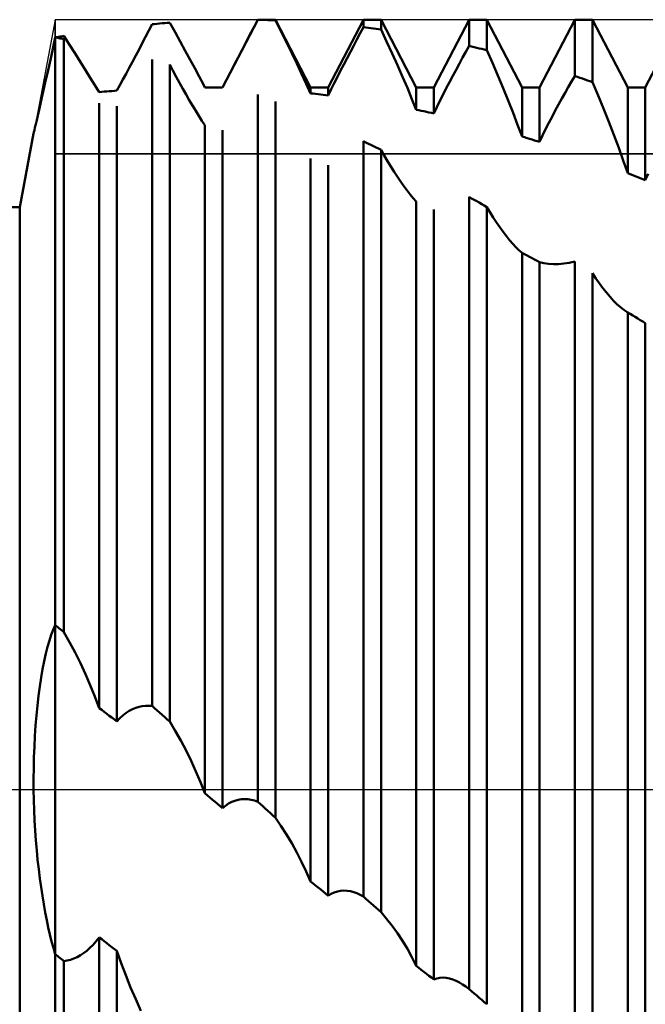
# Model space of a CAD drawing. Units: millimetres. Extents: x -27 to 180, y -42 to 48.
# Drawn here: x 117 to 128, y -4 to 13 of the extents above; entities that cross this region are included whole.
import ezdxf

# ---------------------------------------------------------------- set-up
doc = ezdxf.new("R2010")
doc.units = ezdxf.units.MM
doc.header["$LTSCALE"] = 5.3
doc.linetypes.add('LONGDASH_DASH', pattern=[0.85, 0.4, -0.2, 0.05, -0.2])
for name, color, linetype in [('1', 4, 'CONTINUOUS'), ('2', 7, 'CONTINUOUS'), ('4', 2, 'LONGDASH_DASH'), ('CUT', 1, 'CONTINUOUS'), ('NOCUT', 7, 'CONTINUOUS'), ('SK4', 2, 'LONGDASH_DASH')]:
    doc.layers.add(name, color=color, linetype=linetype)

msp = doc.modelspace()

# ---------------------------------------------------------------- linework, layer by layer
at = {"layer": '1', "color": 4, "linetype": 'CONTINUOUS', "lineweight": 50}
for p, q in [((120.872, 12.059), (121.477, 13.22)), ((121.421, 13.112), (121.477, 13.219)), ((121.477, 13.22), (121.779, 13.22)), ((121.477, 13.219), (121.477, 13.22)), ((121.52, 13.218), (121.477, 13.219)), ((121.563, 13.217), (121.52, 13.218)), ((121.606, 13.217), (121.563, 13.217)), ((121.65, 13.215), (121.606, 13.217)), ((121.693, 13.214), (121.65, 13.215)), ((121.736, 13.213), (121.693, 13.214)), ((121.779, 13.212), (121.736, 13.213)), ((122.384, 12.059), (121.779, 13.22)), ((121.779, 13.212), (121.779, 13.22)), ((121.875, 13.021), (121.779, 13.212)), ((122.686, 12.059), (123.291, 13.22)), ((123.291, 13.22), (123.593, 13.22)), ((123.291, 13.092), (123.291, 13.22)), ((124.198, 12.059), (123.593, 13.22)), ((123.593, 13.052), (123.593, 13.22)), ((124.5, 12.059), (125.105, 13.22)), ((125.105, 13.22), (125.407, 13.22)), ((125.105, 12.769), (125.105, 13.22)), ((126.012, 12.059), (125.407, 13.22)), ((125.407, 12.696), (125.407, 13.22)), ((126.314, 12.059), (126.919, 13.22)), ((126.919, 13.22), (127.221, 13.22)), ((126.919, 12.252), (126.919, 13.22)), ((127.826, 12.059), (127.221, 13.22)), ((127.221, 12.148), (127.221, 13.22)), ((128.128, 12.059), (128.733, 13.22)), ((119.551, 12.926), (119.607, 13.034)), ((119.607, 13.034), (119.663, 13.142)), ((119.663, 13.142), (119.706, 13.146)), ((119.706, 13.146), (119.749, 13.15)), ((119.749, 13.15), (119.793, 13.154)), ((119.793, 13.154), (119.836, 13.158)), ((119.836, 13.158), (119.879, 13.162)), ((119.879, 13.162), (119.922, 13.165)), ((119.922, 13.165), (119.965, 13.169)), ((120.057, 13.005), (119.965, 13.169)), ((121.365, 13.005), (121.421, 13.112)), ((121.969, 12.833), (121.875, 13.021)), ((123.235, 12.988), (123.291, 13.092)), ((123.334, 13.087), (123.291, 13.092)), ((123.377, 13.081), (123.334, 13.087)), ((123.42, 13.076), (123.377, 13.081)), ((123.464, 13.07), (123.42, 13.076)), ((123.507, 13.064), (123.464, 13.07)), ((123.55, 13.058), (123.507, 13.064)), ((123.593, 13.052), (123.55, 13.058)), ((123.689, 12.846), (123.593, 13.052)), ((117.964, 12.747), (118, 12.916)), ((118, 12.916), (118.022, 12.92)), ((118.022, 12.912), (118, 12.916)), ((118, 12.916), (118, 12.916)), ((118, 12.916), (118, 12.916)), ((118, 12.916), (118, 12.916)), ((118, 12.916), (118, 12.916)), ((118, 12.916), (118, 12.916)), ((118, 12.916), (118, 12.916)), ((118, 2.822), (118, 12.916)), ((118.022, 12.92), (118.043, 12.923)), ((118.043, 12.908), (118.022, 12.912)), ((118.043, 12.923), (118.065, 12.927)), ((118.065, 12.904), (118.043, 12.908)), ((118.065, 12.927), (118.086, 12.93)), ((118.086, 12.9), (118.065, 12.904)), ((118.086, 12.93), (118.108, 12.934)), ((118.108, 12.896), (118.086, 12.9)), ((118.108, 12.934), (118.13, 12.938)), ((118.13, 12.892), (118.108, 12.896)), ((118.13, 12.938), (118.151, 12.941)), ((118.151, 12.888), (118.13, 12.892)), ((118.248, 12.787), (118.151, 12.941)), ((118.151, 2.703), (118.151, 12.888)), ((119.495, 12.818), (119.551, 12.926)), ((120.146, 12.844), (120.057, 13.005)), ((121.253, 12.789), (121.309, 12.897)), ((121.309, 12.897), (121.365, 13.005)), ((123.123, 12.777), (123.179, 12.883)), ((123.179, 12.883), (123.235, 12.988)), ((117.928, 12.584), (117.964, 12.747)), ((118.341, 12.638), (118.248, 12.787)), ((119.382, 12.604), (119.439, 12.71)), ((119.439, 12.71), (119.495, 12.818)), ((120.233, 12.687), (120.146, 12.844)), ((120.317, 12.534), (120.233, 12.687)), ((121.141, 12.574), (121.197, 12.682)), ((121.197, 12.682), (121.253, 12.789)), ((122.059, 12.648), (121.969, 12.833)), ((123.066, 12.67), (123.123, 12.777)), ((123.783, 12.642), (123.689, 12.846)), ((125.049, 12.67), (125.105, 12.769)), ((125.148, 12.759), (125.105, 12.769)), ((125.191, 12.749), (125.148, 12.759)), ((125.234, 12.739), (125.191, 12.749)), ((125.278, 12.728), (125.234, 12.739)), ((125.321, 12.718), (125.278, 12.728)), ((125.364, 12.707), (125.321, 12.718)), ((125.407, 12.696), (125.364, 12.707)), ((125.503, 12.478), (125.407, 12.696)), ((117.894, 12.429), (117.928, 12.584)), ((118.432, 12.494), (118.341, 12.638)), ((119.327, 12.498), (119.382, 12.604)), ((119.663, 1.437), (119.663, 12.539)), ((120.397, 12.386), (120.317, 12.534)), ((121.085, 12.467), (121.141, 12.574)), ((122.147, 12.468), (122.059, 12.648)), ((122.954, 12.454), (123.01, 12.562)), ((123.01, 12.562), (123.066, 12.67)), ((123.873, 12.44), (123.783, 12.642)), ((124.937, 12.466), (124.993, 12.569)), ((124.993, 12.569), (125.049, 12.67)), ((117.862, 12.281), (117.894, 12.429)), ((118.519, 12.355), (118.432, 12.494)), ((118.602, 12.223), (118.519, 12.355)), ((119.216, 12.292), (119.271, 12.394)), ((119.271, 12.394), (119.327, 12.498)), ((120.021, 12.347), (119.965, 12.453)), ((119.965, 1.169), (119.965, 12.453)), ((120.077, 12.241), (120.021, 12.347)), ((120.473, 12.243), (120.397, 12.386)), ((120.977, 12.257), (121.031, 12.362)), ((121.031, 12.362), (121.085, 12.467)), ((122.23, 12.292), (122.147, 12.468)), ((122.844, 12.238), (122.899, 12.346)), ((122.899, 12.346), (122.954, 12.454)), ((123.961, 12.242), (123.873, 12.44)), ((124.824, 12.256), (124.88, 12.362)), ((124.88, 12.362), (124.937, 12.466)), ((125.597, 12.26), (125.503, 12.478)), ((117.83, 12.141), (117.862, 12.281)), ((118.681, 12.097), (118.602, 12.223)), ((119.11, 12.096), (119.162, 12.193)), ((119.162, 12.193), (119.216, 12.292)), ((120.134, 12.138), (120.077, 12.241)), ((120.546, 12.105), (120.473, 12.243)), ((120.924, 12.155), (120.977, 12.257)), ((122.309, 12.121), (122.23, 12.292)), ((122.79, 12.131), (122.844, 12.238)), ((124.044, 12.048), (123.961, 12.242)), ((124.768, 12.149), (124.824, 12.256)), ((125.687, 12.045), (125.597, 12.26)), ((126.863, 12.159), (126.919, 12.252)), ((126.962, 12.238), (126.919, 12.252)), ((127.005, 12.223), (126.962, 12.238)), ((127.048, 12.208), (127.005, 12.223)), ((127.092, 12.193), (127.048, 12.208)), ((127.135, 12.178), (127.092, 12.193)), ((127.178, 12.163), (127.135, 12.178)), ((117.773, 11.887), (117.801, 12.01)), ((117.801, 12.01), (117.83, 12.141)), ((118.756, 11.977), (118.681, 12.097)), ((119.058, 12.002), (119.11, 12.096)), ((120.19, 12.036), (120.134, 12.138)), ((120.246, 11.937), (120.19, 12.036)), ((120.57, 12.059), (120.546, 12.105)), ((120.549, 12.098), (120.546, 12.105)), ((120.553, 12.092), (120.549, 12.098)), ((120.556, 12.085), (120.553, 12.092)), ((120.56, 12.078), (120.556, 12.085)), ((120.563, 12.072), (120.56, 12.078)), ((120.566, 12.065), (120.563, 12.072)), ((120.57, 12.059), (120.566, 12.065)), ((120.613, 12.059), (120.57, 12.059)), ((120.57, 12.059), (120.872, 12.059)), ((120.57, 12.059), (120.57, 12.059)), ((120.656, 12.058), (120.613, 12.059)), ((120.699, 12.058), (120.656, 12.058)), ((120.743, 12.057), (120.699, 12.058)), ((120.786, 12.057), (120.743, 12.057)), ((120.829, 12.056), (120.786, 12.057)), ((120.872, 12.055), (120.829, 12.056)), ((120.872, 12.055), (120.924, 12.155)), ((120.872, 12.055), (120.872, 12.059)), ((122.384, 11.956), (122.309, 12.121)), ((122.384, 12.059), (122.686, 12.059)), ((122.384, 11.956), (122.384, 12.059)), ((122.686, 11.921), (122.686, 12.059)), ((122.686, 11.921), (122.738, 12.025)), ((122.738, 12.025), (122.79, 12.131)), ((124.123, 11.858), (124.044, 12.048)), ((124.198, 12.059), (124.5, 12.059)), ((124.198, 11.674), (124.198, 12.059)), ((124.5, 11.61), (124.5, 12.059)), ((124.658, 11.934), (124.713, 12.042)), ((124.713, 12.042), (124.768, 12.149)), ((125.775, 11.832), (125.687, 12.045)), ((126.012, 12.059), (126.314, 12.059)), ((126.012, 11.216), (126.012, 12.059)), ((126.314, 11.122), (126.314, 12.059)), ((126.751, 11.966), (126.807, 12.064)), ((126.807, 12.064), (126.863, 12.159)), ((127.221, 12.148), (127.178, 12.163)), ((127.317, 11.92), (127.221, 12.148)), ((127.826, 12.059), (128.128, 12.059)), ((127.826, 10.586), (127.826, 12.059)), ((128.128, 10.465), (128.128, 12.059)), ((117.747, 11.773), (117.773, 11.887)), ((118.756, 11.977), (118.799, 11.981)), ((118.799, 11.981), (118.843, 11.985)), ((118.843, 11.985), (118.886, 11.988)), ((118.886, 11.988), (118.929, 11.992)), ((118.929, 11.992), (118.972, 11.995)), ((118.972, 11.995), (119.015, 11.999)), ((119.015, 11.999), (119.058, 12.002)), ((120.302, 11.839), (120.246, 11.937)), ((120.357, 11.745), (120.302, 11.839)), ((121.477, -0.207), (121.477, 11.934)), ((122.427, 11.951), (122.384, 11.956)), ((122.47, 11.946), (122.427, 11.951)), ((122.513, 11.941), (122.47, 11.946)), ((122.557, 11.936), (122.513, 11.941)), ((122.6, 11.931), (122.557, 11.936)), ((122.643, 11.926), (122.6, 11.931)), ((122.686, 11.921), (122.643, 11.926)), ((124.198, 11.674), (124.123, 11.858)), ((124.604, 11.825), (124.658, 11.934)), ((126.638, 11.764), (126.695, 11.866)), ((126.695, 11.866), (126.751, 11.966)), ((127.411, 11.693), (127.317, 11.92)), ((117.701, 11.577), (117.723, 11.67)), ((117.723, 11.67), (117.747, 11.773)), ((118.756, 1.402), (118.756, 11.789)), ((119.058, 1.171), (119.058, 11.737)), ((120.412, 11.655), (120.357, 11.745)), ((121.779, -0.481), (121.779, 11.813)), ((124.241, 11.665), (124.198, 11.674)), ((124.5, 11.61), (124.552, 11.717)), ((124.552, 11.717), (124.604, 11.825)), ((125.858, 11.622), (125.775, 11.832)), ((126.582, 11.66), (126.638, 11.764)), ((127.501, 11.466), (127.411, 11.693)), ((117.682, 11.496), (117.701, 11.577)), ((120.466, 11.568), (120.412, 11.655)), ((120.518, 11.485), (120.466, 11.568)), ((124.284, 11.656), (124.241, 11.665)), ((124.327, 11.647), (124.284, 11.656)), ((124.371, 11.638), (124.327, 11.647)), ((124.414, 11.628), (124.371, 11.638)), ((124.457, 11.619), (124.414, 11.628)), ((124.5, 11.61), (124.457, 11.619)), ((125.937, 11.417), (125.858, 11.622)), ((126.472, 11.448), (126.527, 11.554)), ((126.527, 11.554), (126.582, 11.66)), ((117.642, 11.321), (117.653, 11.367)), ((117.653, 11.367), (117.666, 11.425)), ((117.666, 11.425), (117.682, 11.496)), ((120.57, 11.407), (120.518, 11.485)), ((120.57, -0.062), (120.57, 11.407)), ((126.012, 11.216), (125.937, 11.417)), ((126.366, 11.231), (126.418, 11.34)), ((126.418, 11.34), (126.472, 11.448)), ((127.589, 11.242), (127.501, 11.466)), ((117.391, 10), (117.63, 11.267)), ((117.63, 11.267), (117.635, 11.287)), ((117.635, 11.287), (117.642, 11.321)), ((120.872, -0.318), (120.872, 11.325)), ((126.055, 11.202), (126.012, 11.216)), ((126.098, 11.189), (126.055, 11.202)), ((126.141, 11.176), (126.098, 11.189)), ((126.185, 11.163), (126.141, 11.176)), ((126.228, 11.149), (126.185, 11.163)), ((126.314, 11.122), (126.366, 11.231)), ((127.672, 11.02), (127.589, 11.242)), ((123.334, 11.113), (123.291, 11.134)), ((123.291, -1.836), (123.291, 11.134)), ((123.377, 11.091), (123.334, 11.113)), ((123.42, 11.07), (123.377, 11.091)), ((123.464, 11.049), (123.42, 11.07)), ((123.507, 11.028), (123.464, 11.049)), ((123.55, 11.006), (123.507, 11.028)), ((123.593, 10.984), (123.55, 11.006)), ((126.271, 11.136), (126.228, 11.149)), ((126.314, 11.122), (126.271, 11.136)), ((127.751, 10.801), (127.672, 11.02)), ((122.384, -1.575), (122.384, 10.837)), ((123.649, 10.886), (123.593, 10.984)), ((123.593, -2.104), (123.593, 10.984)), ((123.705, 10.79), (123.649, 10.886)), ((122.686, -1.821), (122.686, 10.724)), ((123.762, 10.698), (123.705, 10.79)), ((123.818, 10.608), (123.762, 10.698)), ((127.826, 10.586), (127.751, 10.801)), ((123.874, 10.521), (123.818, 10.608)), ((123.93, 10.439), (123.874, 10.521)), ((127.869, 10.569), (127.826, 10.586)), ((127.912, 10.552), (127.869, 10.569)), ((127.955, 10.535), (127.912, 10.552)), ((127.999, 10.517), (127.955, 10.535)), ((128.042, 10.5), (127.999, 10.517)), ((128.085, 10.483), (128.042, 10.5)), ((128.128, 10.465), (128.085, 10.483)), ((128.128, 10.465), (128.18, 10.574)), ((123.985, 10.36), (123.93, 10.439)), ((124.04, 10.287), (123.985, 10.36)), ((124.094, 10.218), (124.04, 10.287)), ((124.146, 10.156), (124.094, 10.218)), ((124.198, 10.099), (124.146, 10.156)), ((125.148, 10.153), (125.105, 10.178)), ((125.105, -3.425), (125.105, 10.178)), ((125.191, 10.128), (125.148, 10.153)), ((70, 10), (117.391, 10)), ((117.391, -10), (117.391, 10)), ((124.198, -3.024), (124.198, 10.099)), ((125.234, 10.104), (125.191, 10.128)), ((125.278, 10.079), (125.234, 10.104)), ((125.321, 10.054), (125.278, 10.079)), ((125.364, 10.029), (125.321, 10.054)), ((125.407, 10.003), (125.364, 10.029)), ((125.463, 9.912), (125.407, 10.003)), ((125.407, -3.686), (125.407, 10.003)), ((124.5, -3.262), (124.5, 9.962)), ((125.519, 9.823), (125.463, 9.912)), ((125.575, 9.737), (125.519, 9.823)), ((125.632, 9.656), (125.575, 9.737)), ((125.688, 9.578), (125.632, 9.656)), ((125.744, 9.504), (125.688, 9.578)), ((125.799, 9.436), (125.744, 9.504)), ((125.854, 9.372), (125.799, 9.436)), ((125.908, 9.314), (125.854, 9.372)), ((125.96, 9.263), (125.908, 9.314)), ((126.012, 9.218), (125.96, 9.263)), ((126.055, 9.195), (126.012, 9.218)), ((126.012, -4.431), (126.012, 9.218)), ((126.098, 9.172), (126.055, 9.195)), ((126.141, 9.149), (126.098, 9.172)), ((126.185, 9.126), (126.141, 9.149)), ((126.228, 9.103), (126.185, 9.126)), ((126.271, 9.08), (126.228, 9.103)), ((126.314, 9.057), (126.271, 9.08)), ((126.388, 9.039), (126.314, 9.057)), ((126.314, -4.66), (126.314, 9.057)), ((126.467, 9.028), (126.388, 9.039)), ((126.55, 9.023), (126.467, 9.028)), ((126.55, 9.023), (126.637, 9.024)), ((126.637, 9.024), (126.728, 9.032)), ((126.728, 9.032), (126.822, 9.047)), ((126.822, 9.047), (126.919, 9.069)), ((126.919, -4.966), (126.919, 9.069)), ((127.281, 8.779), (127.221, 8.869)), ((127.221, -5.216), (127.221, 8.869)), ((127.342, 8.693), (127.281, 8.779)), ((127.402, 8.611), (127.342, 8.693)), ((127.463, 8.534), (127.402, 8.611)), ((127.523, 8.462), (127.463, 8.534)), ((127.583, 8.396), (127.523, 8.462)), ((127.642, 8.337), (127.583, 8.396)), ((127.7, 8.284), (127.642, 8.337)), ((127.758, 8.239), (127.7, 8.284)), ((127.813, 8.202), (127.758, 8.239)), ((127.815, 8.201), (127.813, 8.202)), ((127.817, 8.199), (127.815, 8.201)), ((127.82, 8.198), (127.817, 8.199)), ((127.822, 8.197), (127.82, 8.198)), ((127.824, 8.196), (127.822, 8.197)), ((127.826, 8.194), (127.824, 8.196)), ((127.869, 8.168), (127.826, 8.194)), ((127.826, -5.776), (127.826, 8.194)), ((127.912, 8.142), (127.869, 8.168)), ((127.955, 8.116), (127.912, 8.142)), ((127.999, 8.09), (127.955, 8.116)), ((128.042, 8.064), (127.999, 8.09)), ((128.085, 8.037), (128.042, 8.064)), ((128.128, 8.011), (128.085, 8.037)), ((128.128, -5.992), (128.128, 8.011)), ((117.933, 2.661), (117.966, 2.747)), ((117.966, 2.747), (118, 2.822)), ((118.022, 2.805), (118, 2.822)), ((118, 2.76), (118, 2.822)), ((118, 2.76), (118, 2.822)), ((118, 2.695), (118, 2.76)), ((118, 2.695), (118, 2.76)), ((118.043, 2.788), (118.022, 2.805)), ((118.065, 2.771), (118.043, 2.788)), ((118.086, 2.754), (118.065, 2.771)), ((118.108, 2.737), (118.086, 2.754)), ((118.13, 2.72), (118.108, 2.737)), ((118.151, 2.703), (118.13, 2.72)), ((117.87, 2.454), (117.901, 2.563)), ((117.901, 2.563), (117.933, 2.661)), ((118, 2.625), (118, 2.695)), ((118, 2.625), (118, 2.695)), ((118, 2.552), (118, 2.625)), ((118, 2.552), (118, 2.625)), ((118, 2.475), (118, 2.552)), ((118, 2.475), (118, 2.552)), ((118.248, 2.531), (118.151, 2.703)), ((117.84, 2.335), (117.87, 2.454)), ((118, 2.394), (118, 2.475)), ((118, 2.394), (118, 2.475)), ((118, 2.31), (118, 2.394)), ((118, 2.31), (118, 2.394)), ((118.341, 2.353), (118.248, 2.531)), ((117.784, 2.069), (117.811, 2.207)), ((117.811, 2.207), (117.84, 2.335)), ((118, 2.223), (118, 2.31)), ((118, 2.223), (118, 2.31)), ((118, 2.132), (118, 2.223)), ((118, 2.132), (118, 2.223)), ((118.432, 2.171), (118.341, 2.353)), ((117.759, 1.923), (117.784, 2.069)), ((118, 2.038), (118, 2.132)), ((118, 2.038), (118, 2.132)), ((118, 1.941), (118, 2.038)), ((118, 1.941), (118, 2.038)), ((118.519, 1.983), (118.432, 2.171)), ((117.735, 1.769), (117.759, 1.923)), ((118, 1.841), (118, 1.941)), ((118, 1.841), (118, 1.941)), ((118.602, 1.793), (118.519, 1.983)), ((117.714, 1.61), (117.735, 1.769)), ((118, 1.739), (118, 1.841)), ((118, 1.739), (118, 1.841)), ((118, 1.634), (118, 1.739)), ((118, 1.634), (118, 1.739)), ((118.681, 1.599), (118.602, 1.793)), ((117.695, 1.444), (117.714, 1.61)), ((118, 1.526), (118, 1.634)), ((118, 1.526), (118, 1.634)), ((118, 1.417), (118, 1.526)), ((118, 1.417), (118, 1.526)), ((118.756, 1.402), (118.681, 1.599)), ((117.678, 1.274), (117.695, 1.444)), ((118, 1.305), (118, 1.417)), ((118, 1.305), (118, 1.417)), ((118.799, 1.369), (118.756, 1.402)), ((118.843, 1.336), (118.799, 1.369)), ((119.216, 1.318), (119.271, 1.354)), ((119.271, 1.354), (119.327, 1.384)), ((119.327, 1.384), (119.382, 1.407)), ((119.382, 1.407), (119.439, 1.424)), ((119.439, 1.424), (119.495, 1.435)), ((119.495, 1.435), (119.551, 1.441)), ((119.551, 1.441), (119.607, 1.441)), ((119.663, 1.437), (119.607, 1.441)), ((119.706, 1.399), (119.663, 1.437)), ((119.749, 1.36), (119.706, 1.399)), ((119.793, 1.322), (119.749, 1.36)), ((117.664, 1.099), (117.678, 1.274)), ((118, 1.191), (118, 1.305)), ((118, 1.191), (118, 1.305)), ((118, 1.076), (118, 1.191)), ((118, 1.076), (118, 1.191)), ((118.886, 1.303), (118.843, 1.336)), ((118.929, 1.27), (118.886, 1.303)), ((118.972, 1.237), (118.929, 1.27)), ((119.015, 1.204), (118.972, 1.237)), ((119.058, 1.171), (119.015, 1.204)), ((119.058, 1.171), (119.11, 1.227)), ((119.11, 1.227), (119.162, 1.276)), ((119.162, 1.276), (119.216, 1.318)), ((119.836, 1.284), (119.793, 1.322)), ((119.879, 1.246), (119.836, 1.284)), ((119.922, 1.207), (119.879, 1.246)), ((119.965, 1.169), (119.922, 1.207)), ((117.652, 0.92), (117.664, 1.099)), ((118, 0.959), (118, 1.076)), ((118, 0.959), (118, 1.076)), ((120.061, 1.009), (119.965, 1.169)), ((117.642, 0.738), (117.652, 0.92)), ((118, 0.84), (118, 0.959)), ((118, 0.84), (118, 0.959)), ((120.155, 0.843), (120.061, 1.009)), ((117.635, 0.555), (117.642, 0.738)), ((118, 0.721), (118, 0.84)), ((118, 0.721), (118, 0.84)), ((118, 0.6), (118, 0.721)), ((118, 0.6), (118, 0.721)), ((120.245, 0.671), (120.155, 0.843)), ((117.631, 0.37), (117.635, 0.555)), ((118, 0.478), (118, 0.6)), ((118, 0.478), (118, 0.6)), ((120.333, 0.494), (120.245, 0.671)), ((117.63, 0.185), (117.631, 0.37)), ((118, 0.316), (118, 0.478)), ((118, 0.316), (118, 0.478)), ((120.416, 0.312), (120.333, 0.494)), ((117.63, 0), (117.63, 0.185)), ((118, 0.153), (118, 0.316)), ((118, 0.153), (118, 0.316)), ((120.495, 0.127), (120.416, 0.312)), ((118, -0.01), (118, 0.153)), ((118, -0.01), (118, 0.153)), ((120.57, -0.062), (120.495, 0.127)), ((117.634, -0.178), (117.63, 0)), ((118, -0.173), (118, -0.01)), ((118, -0.173), (118, -0.01)), ((120.613, -0.099), (120.57, -0.062)), ((120.656, -0.135), (120.613, -0.099)), ((120.699, -0.172), (120.656, -0.135)), ((121.141, -0.175), (121.197, -0.166)), ((121.197, -0.166), (121.253, -0.163)), ((121.309, -0.166), (121.253, -0.163)), ((121.365, -0.175), (121.309, -0.166)), ((117.639, -0.355), (117.634, -0.178)), ((118, -0.336), (118, -0.173)), ((118, -0.336), (118, -0.173)), ((118, -0.498), (118, -0.336)), ((118, -0.498), (118, -0.336)), ((120.743, -0.208), (120.699, -0.172)), ((120.786, -0.245), (120.743, -0.208)), ((120.829, -0.281), (120.786, -0.245)), ((120.872, -0.318), (120.829, -0.281)), ((120.872, -0.318), (120.924, -0.275)), ((120.924, -0.275), (120.977, -0.24)), ((120.977, -0.24), (121.031, -0.211)), ((121.031, -0.211), (121.085, -0.19)), ((121.085, -0.19), (121.141, -0.175)), ((121.421, -0.188), (121.365, -0.175)), ((121.477, -0.207), (121.421, -0.188)), ((121.52, -0.246), (121.477, -0.207)), ((121.563, -0.285), (121.52, -0.246)), ((121.606, -0.324), (121.563, -0.285)), ((121.65, -0.364), (121.606, -0.324)), ((117.647, -0.53), (117.639, -0.355)), ((118, -0.659), (118, -0.498)), ((118, -0.659), (118, -0.498)), ((121.693, -0.403), (121.65, -0.364)), ((121.736, -0.442), (121.693, -0.403)), ((121.779, -0.481), (121.736, -0.442)), ((121.875, -0.621), (121.779, -0.481)), ((117.657, -0.703), (117.647, -0.53)), ((118, -0.818), (118, -0.659)), ((118, -0.818), (118, -0.659)), ((121.969, -0.768), (121.875, -0.621)), ((117.669, -0.874), (117.657, -0.703)), ((118, -0.974), (118, -0.818)), ((118, -0.974), (118, -0.818)), ((122.059, -0.92), (121.969, -0.768)), ((117.683, -1.041), (117.669, -0.874)), ((118, -1.129), (118, -0.974)), ((118, -1.129), (118, -0.974)), ((122.147, -1.077), (122.059, -0.92)), ((117.699, -1.206), (117.683, -1.041)), ((118, -1.28), (118, -1.129)), ((118, -1.28), (118, -1.129)), ((122.23, -1.239), (122.147, -1.077)), ((117.717, -1.366), (117.699, -1.206)), ((118, -1.428), (118, -1.28)), ((118, -1.428), (118, -1.28)), ((122.309, -1.405), (122.23, -1.239)), ((117.736, -1.523), (117.717, -1.366)), ((118, -1.573), (118, -1.428)), ((118, -1.573), (118, -1.428)), ((122.384, -1.575), (122.309, -1.405)), ((117.757, -1.677), (117.736, -1.523)), ((117.78, -1.825), (117.757, -1.677)), ((118, -1.713), (118, -1.573)), ((118, -1.713), (118, -1.573)), ((122.427, -1.611), (122.384, -1.575)), ((122.47, -1.646), (122.427, -1.611)), ((122.513, -1.681), (122.47, -1.646)), ((122.557, -1.716), (122.513, -1.681)), ((117.804, -1.968), (117.78, -1.825)), ((118, -1.849), (118, -1.713)), ((118, -1.849), (118, -1.713)), ((118, -1.981), (118, -1.849)), ((118, -1.981), (118, -1.849)), ((122.6, -1.751), (122.557, -1.716)), ((122.643, -1.786), (122.6, -1.751)), ((122.686, -1.821), (122.643, -1.786)), ((122.686, -1.821), (122.738, -1.789)), ((122.738, -1.789), (122.79, -1.764)), ((122.79, -1.764), (122.844, -1.747)), ((122.844, -1.747), (122.899, -1.736)), ((122.899, -1.736), (122.954, -1.733)), ((123.01, -1.736), (122.954, -1.733)), ((123.066, -1.745), (123.01, -1.736)), ((123.123, -1.76), (123.066, -1.745)), ((123.179, -1.78), (123.123, -1.76)), ((123.235, -1.806), (123.179, -1.78)), ((123.291, -1.836), (123.235, -1.806)), ((123.334, -1.875), (123.291, -1.836)), ((117.829, -2.107), (117.804, -1.968)), ((118, -2.107), (118, -1.981)), ((118, -2.107), (118, -1.981)), ((123.377, -1.913), (123.334, -1.875)), ((123.42, -1.951), (123.377, -1.913)), ((123.464, -1.989), (123.42, -1.951)), ((123.507, -2.028), (123.464, -1.989)), ((123.55, -2.066), (123.507, -2.028)), ((117.855, -2.239), (117.829, -2.107)), ((118, -2.227), (118, -2.107)), ((118, -2.227), (118, -2.107)), ((123.593, -2.104), (123.55, -2.066)), ((123.689, -2.218), (123.593, -2.104)), ((117.882, -2.367), (117.855, -2.239)), ((118, -2.342), (118, -2.227)), ((118, -2.342), (118, -2.227)), ((118, -2.451), (118, -2.342)), ((118, -2.451), (118, -2.342)), ((123.783, -2.338), (123.689, -2.218)), ((123.873, -2.465), (123.783, -2.338)), ((117.91, -2.489), (117.882, -2.367)), ((117.939, -2.606), (117.91, -2.489)), ((118, -2.554), (118, -2.451)), ((118, -2.554), (118, -2.451)), ((123.961, -2.597), (123.873, -2.465)), ((117.969, -2.716), (117.939, -2.606)), ((118, -2.65), (118, -2.554)), ((118, -2.65), (118, -2.554)), ((118, -2.739), (118, -2.65)), ((118, -2.739), (118, -2.65)), ((118.597, -2.718), (118.651, -2.664)), ((118.651, -2.664), (118.704, -2.604)), ((118.704, -2.604), (118.756, -2.537)), ((118.799, -2.57), (118.756, -2.537)), ((118.756, -11.977), (118.756, -2.537)), ((118.842, -2.604), (118.799, -2.57)), ((118.885, -2.637), (118.842, -2.604)), ((118.929, -2.67), (118.885, -2.637)), ((118.972, -2.703), (118.929, -2.67)), ((119.015, -2.736), (118.972, -2.703)), ((124.044, -2.735), (123.961, -2.597)), ((118, -2.822), (117.969, -2.716)), ((118, -2.822), (118, -2.739)), ((118, -2.822), (118, -2.739)), ((118.022, -2.84), (118, -2.822)), ((118, -12.916), (118, -2.822)), ((118, -12.916), (118, -2.822)), ((118.043, -2.857), (118.022, -2.84)), ((118.065, -2.875), (118.043, -2.857)), ((118.376, -2.875), (118.432, -2.844)), ((118.432, -2.844), (118.487, -2.808)), ((118.487, -2.808), (118.543, -2.766)), ((118.543, -2.766), (118.597, -2.718)), ((119.058, -2.769), (119.015, -2.736)), ((119.133, -2.98), (119.058, -2.769)), ((119.058, -12.002), (119.058, -2.769)), ((124.123, -2.877), (124.044, -2.735)), ((118.086, -2.893), (118.065, -2.875)), ((118.108, -2.911), (118.086, -2.893)), ((118.13, -2.929), (118.108, -2.911)), ((118.151, -2.947), (118.13, -2.929)), ((118.151, -2.947), (118.207, -2.936)), ((118.151, -12.941), (118.151, -2.947)), ((118.207, -2.936), (118.263, -2.921)), ((118.263, -2.921), (118.319, -2.9)), ((118.319, -2.9), (118.376, -2.875)), ((119.212, -3.188), (119.133, -2.98)), ((124.198, -3.024), (124.123, -2.877)), ((124.241, -3.058), (124.198, -3.024)), ((119.295, -3.395), (119.212, -3.188)), ((124.284, -3.092), (124.241, -3.058)), ((124.327, -3.126), (124.284, -3.092)), ((124.371, -3.16), (124.327, -3.126)), ((124.414, -3.194), (124.371, -3.16)), ((124.457, -3.228), (124.414, -3.194)), ((124.5, -3.262), (124.457, -3.228)), ((124.5, -3.262), (124.552, -3.243)), ((124.552, -3.243), (124.604, -3.232)), ((124.604, -3.232), (124.658, -3.228)), ((124.713, -3.232), (124.658, -3.228)), ((124.768, -3.242), (124.713, -3.232)), ((124.824, -3.258), (124.768, -3.242)), ((124.88, -3.281), (124.824, -3.258)), ((124.937, -3.309), (124.88, -3.281)), ((124.993, -3.343), (124.937, -3.309)), ((125.049, -3.381), (124.993, -3.343)), ((119.382, -3.599), (119.295, -3.395)), ((125.105, -3.425), (125.049, -3.381)), ((125.148, -3.462), (125.105, -3.425)), ((125.191, -3.499), (125.148, -3.462)), ((125.234, -3.537), (125.191, -3.499)), ((125.278, -3.574), (125.234, -3.537)), ((119.472, -3.8), (119.382, -3.599)), ((125.321, -3.611), (125.278, -3.574)), ((125.364, -3.648), (125.321, -3.611)), ((125.407, -3.686), (125.364, -3.648))]:
    msp.add_line(p, q, dxfattribs=at)
at = {"layer": '2', "color": 7, "linetype": 'CONTINUOUS', "lineweight": 25}
msp.add_line((118, -1.09), (118, -26.221), dxfattribs=at)
at = {"layer": '4', "color": 2, "linetype": 'LONGDASH_DASH', "lineweight": 25}
msp.add_line((76, 0), (140, 0), dxfattribs=at)
at = {"layer": 'CUT', "color": 1, "linetype": 'CONTINUOUS', "lineweight": 25}
for p, q in [((135.46, 13.22), (118, 13.22)), ((118, 13.22), (118, 10.918)), ((118, 10.918), (139.51, 10.918))]:
    msp.add_line(p, q, dxfattribs=at)
at = {"layer": 'NOCUT', "color": 7, "linetype": 'CONTINUOUS', "lineweight": 25}
for p, q in [((118, 13.22), (117.391, 10)), ((118, 10.918), (118, 13.22)), ((139.51, 10.918), (118, 10.918)), ((70, 0), (140, 0))]:
    msp.add_line(p, q, dxfattribs=at)
at = {"layer": 'SK4', "color": 2, "linetype": 'LONGDASH_DASH', "lineweight": 25}
msp.add_line((-6, 0), (146, 0), dxfattribs=at)

doc.saveas('drawing.dxf')
